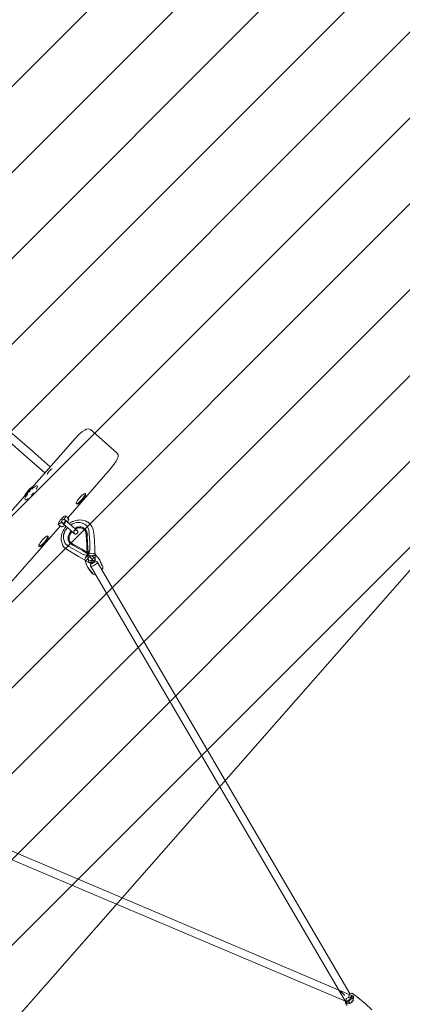
# Model space of a CAD drawing. Units: millimetres. Extents: x 1295731 to 1308772, y 10374 to 19146.
# Drawn here: x 1305085 to 1305905, y 13412 to 15520 of the extents above; entities that cross this region are included whole.
import ezdxf

# ---------------------------------------------------------------- set-up
doc = ezdxf.new("R2010")
doc.units = ezdxf.units.MM
doc.header["$MEASUREMENT"] = 0
for name, color, linetype, lineweight in [('2D - Общий_Ном._пера__2', 8, 'Continuous', 15), ('2D - Общий_Ном._пера__7', 7, 'Continuous', 15), ('Чертеж и Рисунок_Ном._пера__7', 7, 'Continuous', 15)]:
    doc.layers.add(name, color=color, linetype=linetype, lineweight=lineweight)

msp = doc.modelspace()

# ---------------------------------------------------------------- hatches: boundary and pattern name
at = {"layer": '2D - Общий_Ном._пера__2', "linetype": 'Continuous', "lineweight": 15}
h = msp.add_hatch(dxfattribs=at)
h.set_pattern_fill('ЛИНИИ_НАКЛОННЫЕ__ШАГ_1_5_', color=8, style=0, pattern_type=2)
h.set_pattern_definition([(45, (0, 0), (-91.923878, 91.923878), [])])
h.paths.add_polyline_path([(1304349.9, 17552, -0.414214), (1305055.5, 17597.4), (1306783, 16078.9, -0.414214), (1306828.4, 15373.3), (1303988.9, 12143, -0.414214), (1303283.2, 12097.6), (1301555.8, 13616.1, -0.414214), (1301510.4, 14321.7)])

# ---------------------------------------------------------------- linework, layer by layer
at = {"layer": '2D - Общий_Ном._пера__7', "color": 7, "linetype": 'Continuous', "lineweight": 15, "flags": 128}
msp.add_lwpolyline([(1304349.9, 17552, -0.414214), (1305055.5, 17597.4), (1306783, 16078.9, -0.414214), (1306828.4, 15373.3), (1303988.9, 12143, -0.414214), (1303283.2, 12097.6), (1301555.8, 13616.1, -0.414214), (1301510.4, 14321.7)], format="xyb", close=True, dxfattribs=at)
at = {"layer": 'Чертеж и Рисунок_Ном._пера__7', "color": 7, "linetype": 'Continuous', "lineweight": 15}
for points in [[(1305068.8, 14634), (1305111.6, 14596.4)], [(1305203.9, 14623.5), (1305212.6, 14632.5)], [(1305212.6, 14632.5), (1305219.2, 14638.2)], [(1305219.2, 14638.2), (1305224.2, 14641.2)], [(1305227.9, 14643.3), (1305224.2, 14641.2)], [(1305227.9, 14643.3), (1305232.1, 14643.8)], [(1305236.4, 14642.4), (1305232.1, 14643.8)], [(1305293.7, 14592), (1305236.4, 14642.4)], [(1304524.8, 13850.9), (1305203.9, 14623.5)], [(1305057.6, 14621.2), (1305100.3, 14583.5)], [(1305150.1, 14562.3), (1305111.6, 14596.4)], [(1305295.6, 14587.9), (1305293.7, 14592)], [(1305139.1, 14549.7), (1305100.3, 14583.5)], [(1305286.9, 14567.2), (1305291.7, 14574.4)], [(1305291.7, 14574.4), (1305294.1, 14579.9)], [(1305295.7, 14583.7), (1305294.1, 14579.9)], [(1305295.6, 14587.9), (1305295.7, 14583.7)], [(1305144.4, 14548.4), (1305143.6, 14546.7)], [(1305143.6, 14545.8), (1305143.6, 14546.7)], [(1305144.4, 14548.4), (1305145.9, 14550.6)], [(1305147.9, 14553.1), (1305145.9, 14550.6)], [(1305147.9, 14553.1), (1305150.1, 14555.4)], [(1305152.2, 14557.2), (1305150.1, 14555.4)], [(1305152.2, 14557.2), (1305153.7, 14558.2)], [(1305154.6, 14558.3), (1305153.7, 14558.2)], [(1305187.8, 14453.6), (1305279.1, 14557.4)], [(1305279.1, 14557.4), (1305286.9, 14567.2)], [(1305143.7, 14545.8), (1305143.6, 14545.8)], [(1305143.6, 14545.8), (1305143.7, 14545.8)], [(1305100, 14507.4), (1305096.7, 14502.5)], [(1305097, 14503.1), (1305098.4, 14505.4)], [(1305100, 14507.7), (1305098.4, 14505.4)], [(1305100, 14507.7), (1305101.7, 14509.9)], [(1305100, 14501.7), (1305102.1, 14504.5)], [(1305103.6, 14512.2), (1305101.7, 14509.9)], [(1305103.6, 14512.2), (1305106.3, 14515.1)], [(1305106.2, 14509.6), (1305105.1, 14508.3)], [(1305106.2, 14509.6), (1305107.4, 14510.9)], [(1305108.1, 14516.8), (1305106.3, 14515.1)], [(1305108.1, 14516.8), (1305110, 14518.5)], [(1305110.6, 14519), (1305110, 14518.5)], [(1305112.6, 14504), (1305110.1, 14501.3)], [(1305112.6, 14504), (1305110.4, 14501.7)], [(1305110.6, 14519), (1305111.7, 14519.8)], [(1305113.4, 14516.9), (1305110.8, 14514.4)], [(1305113.1, 14520.7), (1305111.7, 14519.8)], [(1305112.6, 14504), (1305114.6, 14506.5)], [(1305113.1, 14520.7), (1305114.2, 14521.5)], [(1305113.4, 14516.9), (1305116.6, 14519.6)], [(1305114.3, 14521.5), (1305114.2, 14521.5)], [(1305114.9, 14506.9), (1305114.9, 14506.9)], [(1305119.4, 14521.4), (1305116.6, 14519.6)], [(1305119.4, 14521.4), (1305120.8, 14522)], [(1305120.5, 14514.6), (1305121.1, 14515.6)], [(1305120.6, 14514.8), (1305121.1, 14515.6)], [(1305121.1, 14515.6), (1305122.6, 14518.6)], [(1305122.6, 14518.6), (1305121.1, 14515.6)], [(1305122.8, 14522.1), (1305121.5, 14522.3)], [(1305122.6, 14518.6), (1305123.2, 14520.8)], [(1305122.6, 14518.6), (1305123.2, 14520.8)], [(1305123.2, 14520.8), (1305123.1, 14521.2)], [(1305222.9, 14504.8), (1305220.9, 14503.5)], [(1305222.9, 14504.8), (1305224.4, 14505.4)], [(1305225.6, 14505.2), (1305224.4, 14505.4)], [(1305224.9, 14505.4), (1305224.4, 14505.4)], [(1305224.9, 14505.4), (1305225.6, 14505.2)], [(1305225.3, 14505.3), (1305225.1, 14505.3)], [(1305225.1, 14502.9), (1305225.5, 14504.4)], [(1305225.3, 14505.3), (1305225.6, 14505.2)], [(1305225.3, 14505.3), (1305225.7, 14503.8)], [(1305225.3, 14505.3), (1305225.3, 14505.3)], [(1305225.9, 14504.5), (1305225.6, 14505.2)], [(1305225.9, 14504.5), (1305226, 14504)], [(1305226.2, 14503.6), (1305226, 14504)], [(1305096.4, 14502.1), (1305095.5, 14500.1)], [(1305096.2, 14495.1), (1305095.9, 14493.6)], [(1305096.2, 14495.1), (1305097.7, 14498.1)], [(1305096.9, 14502.9), (1305096.4, 14502.1)], [(1305097, 14503.1), (1305096.7, 14502.5)], [(1305099.4, 14492.3), (1305097.3, 14491.4)], [(1305099.4, 14492.3), (1305097.6, 14491.6)], [(1305100, 14501.7), (1305097.7, 14498.1)], [(1305099.4, 14492.3), (1305102.2, 14494.1)], [(1305103.1, 14494.9), (1305102.2, 14494.1)], [(1305102.8, 14494.6), (1305102.2, 14494.1)], [(1305206.4, 14486.1), (1305206, 14484.5)], [(1305206.2, 14483.6), (1305206, 14484.5)], [(1305206.2, 14483.6), (1305206.4, 14483.3)], [(1305206.2, 14483.6), (1305207.1, 14483.5)], [(1305206.4, 14486.1), (1305207.4, 14488.2)], [(1305206.9, 14483), (1305206.4, 14483.3)], [(1305206.9, 14483), (1305208.7, 14482.9)], [(1305208.6, 14484.1), (1305207.1, 14483.5)], [(1305209, 14490.8), (1305207.4, 14488.2)], [(1305208.6, 14484.1), (1305210.6, 14485.4)], [(1305208.7, 14482.9), (1305209.9, 14483.1)], [(1305209, 14490.8), (1305211.1, 14493.6)], [(1305209.9, 14483.1), (1305212.2, 14484.1)], [(1305211, 14483.5), (1305209.9, 14483.1)], [(1305211.1, 14483.5), (1305209.9, 14483.1)], [(1305212.9, 14487.3), (1305210.6, 14485.4)], [(1305211, 14483.5), (1305212.2, 14484.1)], [(1305213.5, 14496.5), (1305211.1, 14493.6)], [(1305211.1, 14483.5), (1305212.2, 14484.1)], [(1305213.5, 14484.9), (1305212.2, 14484.1)], [(1305212.9, 14487.3), (1305215.5, 14489.7)], [(1305213.5, 14496.5), (1305216, 14499.2)], [(1305216.5, 14487.5), (1305213.5, 14484.9)], [(1305216.5, 14487.5), (1305213.7, 14485.1)], [(1305214.2, 14485.5), (1305215.6, 14486.6)], [(1305218, 14492.5), (1305215.5, 14489.7)], [(1305217.1, 14488), (1305215.6, 14486.6)], [(1305218.6, 14501.6), (1305216, 14499.2)], [(1305220, 14491), (1305217.1, 14488)], [(1305218, 14492.5), (1305220.4, 14495.3)], [(1305218.6, 14501.6), (1305220.9, 14503.5)], [(1305220, 14491), (1305221.8, 14493.1)], [(1305222.5, 14498.2), (1305220.4, 14495.3)], [(1305222.8, 14494.5), (1305221.8, 14493.1)], [(1305222.5, 14498.2), (1305224.1, 14500.7)], [(1305222.8, 14494.5), (1305223.8, 14496.1)], [(1305224.1, 14496.5), (1305223.8, 14496.1)], [(1305225.1, 14502.9), (1305224.1, 14500.7)], [(1305224.1, 14496.5), (1305224.6, 14497.3)], [(1305225.1, 14498.4), (1305224.6, 14497.3)], [(1305225.1, 14498.4), (1305225.5, 14499.2)], [(1305225.9, 14500.3), (1305225.5, 14499.2)], [(1305225.9, 14500.3), (1305226.2, 14501.7)], [(1305226.2, 14503.6), (1305226.2, 14502.8)], [(1305226.2, 14502), (1305226.2, 14502.8)], [(1305226.2, 14502), (1305226.2, 14501.7)], [(1305167.8, 14441.8), (1305167.5, 14440.6)], [(1305167.8, 14441.8), (1305168.7, 14443.6)], [(1305170, 14445.7), (1305168.7, 14443.6)], [(1305169.7, 14440.2), (1305171.3, 14441.3)], [(1305170, 14445.7), (1305171.7, 14448)], [(1305173.2, 14442.8), (1305171.3, 14441.3)], [(1305173.6, 14450.3), (1305171.7, 14448)], [(1305173.2, 14442.8), (1305174.8, 14444.4)], [(1305173.6, 14450.3), (1305175.7, 14452.6)], [(1305174.8, 14445.5), (1305174.9, 14446.3)], [(1305174.8, 14445.5), (1305174.9, 14444)], [(1305175.1, 14447.1), (1305174.9, 14446.3)], [(1305175.7, 14442.7), (1305174.9, 14444)], [(1305175, 14443.8), (1305176.6, 14442)], [(1305175, 14443.8), (1305176.4, 14442.3)], [(1305175.1, 14447.1), (1305175.8, 14448.5)], [(1305175.2, 14443.7), (1305175.5, 14443.4)], [(1305177.8, 14454.5), (1305175.7, 14452.6)], [(1305175.7, 14442.7), (1305176.4, 14442.1)], [(1305176.5, 14442.2), (1305175.7, 14442.7)], [(1305177, 14449.3), (1305175.8, 14448.5)], [(1305175.8, 14443), (1305176.5, 14442.2)], [(1305177.1, 14441.5), (1305175.9, 14443.1)], [(1305176.9, 14441.6), (1305175.9, 14443.1)], [(1305176.9, 14441.6), (1305176.4, 14442.1)], [(1305176.9, 14441.6), (1305176.4, 14442.1)], [(1305176.5, 14442), (1305176.8, 14441.8)], [(1305176.5, 14442), (1305176.5, 14442)], [(1305178.4, 14440.9), (1305176.7, 14442.1)], [(1305176.7, 14442), (1305177.2, 14441.4)], [(1305176.9, 14441.6), (1305178.3, 14440.5)], [(1305180, 14439.5), (1305176.9, 14441.6)], [(1305177, 14449.3), (1305177.8, 14449.5)], [(1305177, 14441.6), (1305177, 14441.6)], [(1305177.5, 14441.2), (1305177.2, 14441.4)], [(1305177.5, 14441.2), (1305177.4, 14441.3)], [(1305177.8, 14454.5), (1305179.7, 14456.1)], [(1305178.6, 14449.8), (1305177.8, 14449.5)], [(1305178.4, 14440.4), (1305177.8, 14440.9)], [(1305180.3, 14441.3), (1305178.3, 14440.9)], [(1305178.4, 14440.9), (1305180.7, 14441.2)], [(1305178.6, 14449.8), (1305180.1, 14449.9)], [(1305179.5, 14441.1), (1305179.6, 14441.5)], [(1305181, 14451.7), (1305179.6, 14449.9)], [(1305181.3, 14457.2), (1305179.7, 14456.1)], [(1305179.9, 14442.8), (1305179.7, 14442.3)], [(1305180.5, 14444), (1305179.9, 14442.8)], [(1305182.7, 14442.3), (1305179.9, 14441.1)], [(1305181.4, 14449.2), (1305180.1, 14449.9)], [(1305180.2, 14441.3), (1305180.3, 14441.3)], [(1305180.3, 14449.7), (1305181.5, 14448.9)], [(1305180.3, 14449.7), (1305182, 14448.7)], [(1305180.3, 14449.7), (1305181.7, 14448.8)], [(1305180.5, 14444), (1305180.6, 14444.2)], [(1305180.9, 14444.3), (1305180.6, 14444.2)], [(1305181, 14444.4), (1305180.9, 14444.3)], [(1305181, 14451.7), (1305182.3, 14453.8)], [(1305181.5, 14444.8), (1305181, 14444.4)], [(1305181.2, 14449), (1305182.2, 14448.6)], [(1305182.1, 14448.6), (1305181.2, 14449)], [(1305181.3, 14457.2), (1305182.5, 14457.7)], [(1305181.4, 14449.2), (1305182.2, 14448.5)], [(1305181.4, 14449.2), (1305182, 14448.7)], [(1305181.8, 14448.8), (1305181.4, 14449.2)], [(1305181.5, 14448.8), (1305182.2, 14448.3)], [(1305181.8, 14448.7), (1305182.3, 14448.4)], [(1305182.7, 14448.1), (1305182, 14448.7)], [(1305183.5, 14446.9), (1305182, 14448.6)], [(1305182.1, 14448.6), (1305182.2, 14448.5)], [(1305182.1, 14448.6), (1305183.1, 14447.8)], [(1305183.6, 14446.7), (1305182.1, 14448.6)], [(1305182.1, 14442.1), (1305182.6, 14442.4)], [(1305183.3, 14447.6), (1305182.2, 14448.5)], [(1305182.7, 14448.1), (1305182.2, 14448.5)], [(1305183.2, 14455.6), (1305182.3, 14453.8)], [(1305183.3, 14457.6), (1305182.5, 14457.7)], [(1305182.6, 14445.5), (1305182.5, 14445.4)], [(1305182.5, 14445.4), (1305182.5, 14445.4)], [(1305182.6, 14445.5), (1305183.1, 14445.5)], [(1305183.3, 14444.3), (1305182.6, 14442.4)], [(1305182.8, 14448), (1305184.2, 14446.8)], [(1305182.8, 14448), (1305183, 14447.8)], [(1305183.3, 14447.6), (1305183, 14447.8)], [(1305183.9, 14447.1), (1305183.1, 14447.8)], [(1305183.1, 14445.5), (1305183.5, 14445.6)], [(1305183.2, 14455.6), (1305183.5, 14456.8)], [(1305183.3, 14457.6), (1305187, 14454.4)], [(1305183.3, 14457.6), (1305183.5, 14456.8)], [(1305183.6, 14446.7), (1305183.3, 14443.8)], [(1305183.3, 14444.1), (1305183.4, 14444.4)], [(1305183.5, 14446.9), (1305183.6, 14446)], [(1305183.9, 14447.1), (1305184.1, 14446.9)], [(1305184.7, 14446.3), (1305184.1, 14446.9)], [(1305185.7, 14445.5), (1305184.2, 14446.8)], [(1305184.7, 14446.3), (1305185.8, 14445.4)], [(1305185.7, 14445.5), (1305185.8, 14445.4)], [(1305186, 14445.2), (1305185.8, 14445.4)], [(1305186.8, 14444.5), (1305185.8, 14445.4)], [(1305186.8, 14444.5), (1305187.6, 14443.8)], [(1305188.4, 14452.9), (1305187, 14454.4)], [(1305187.4, 14444), (1305187.5, 14444.2)], [(1305187.4, 14444), (1305187.8, 14443.7)], [(1305188.6, 14445.8), (1305187.5, 14444.2)], [(1305188.9, 14442.7), (1305187.6, 14443.8)], [(1305189.5, 14442.2), (1305187.8, 14443.7)], [(1305189.6, 14449.4), (1305188.2, 14445.6)], [(1305188.2, 14445.6), (1305189.1, 14447)], [(1305189.7, 14451.3), (1305188.4, 14452.9)], [(1305189, 14448.7), (1305188.6, 14447.2)], [(1305188.6, 14447.2), (1305189, 14448.4)], [(1305188.8, 14446.5), (1305188.6, 14445.8)], [(1305188.9, 14442.7), (1305190, 14441.7)], [(1305189, 14451.3), (1305189, 14448.4)], [(1305189.1, 14449.3), (1305189, 14451.3)], [(1305189.7, 14451.3), (1305189, 14448.4)], [(1305189.1, 14449.3), (1305189, 14448.4)], [(1305189.7, 14451.3), (1305189.1, 14448.8)], [(1305189.7, 14448.5), (1305189.1, 14447)], [(1305189.5, 14442.2), (1305189.9, 14441.8)], [(1305189.7, 14451.3), (1305189.9, 14450.5)], [(1305189.7, 14448.5), (1305189.9, 14450.5)], [(1305190.6, 14441.2), (1305189.9, 14441.8)], [(1305191, 14440.8), (1305190, 14441.7)], [(1305190.6, 14441.2), (1305190.9, 14440.9)], [(1305190.9, 14440.9), (1305191.9, 14441.8)], [(1305191, 14440.8), (1305192.4, 14439.6)], [(1305195.8, 14444), (1305191.9, 14441.8)], [(1305195.8, 14444), (1305198.1, 14445.1)], [(1305200.6, 14446.1), (1305198.1, 14445.1)], [(1305200.2, 14441.4), (1305198.3, 14440.6)], [(1305203.9, 14442.6), (1305198.6, 14440.7)], [(1305200.2, 14441.4), (1305203.6, 14442.6)], [(1305200.6, 14446.1), (1305204.7, 14447.6)], [(1305207, 14443.2), (1305203.6, 14442.6)], [(1305203.9, 14442.6), (1305208.9, 14443.3)], [(1305208.7, 14448.2), (1305204.7, 14447.6)], [(1305207, 14443.2), (1305208.9, 14443.3)], [(1305208.5, 14443.3), (1305209.3, 14443.4)], [(1305208.7, 14448.2), (1305211.2, 14448.4)], [(1305210.8, 14443.5), (1305209.3, 14443.4)], [(1305214.5, 14443.2), (1305209.3, 14443.4)], [(1305210.8, 14443.5), (1305214.2, 14443.3)], [(1305213.8, 14448.7), (1305211.2, 14448.4)], [(1305213.8, 14448.7), (1305217.8, 14448.4)], [(1305214.5, 14443.2), (1305214.2, 14443.3)], [(1305214.5, 14443.2), (1305219.5, 14442)], [(1305214.5, 14443.2), (1305219, 14442)], [(1305214.5, 14443.2), (1305217.3, 14442.5)], [(1305217.3, 14442.5), (1305219, 14442)], [(1305219, 14448.3), (1305217.8, 14448.4)], [(1305219, 14448.3), (1305225.2, 14446.6)], [(1305220.7, 14441.4), (1305219.5, 14442)], [(1305223.9, 14439.8), (1305219.5, 14442)], [(1305223.9, 14439.8), (1305220.7, 14441.4)], [(1305225.2, 14446.6), (1305229.6, 14444.2)], [(1305226.4, 14446.1), (1305225.2, 14446.6)], [(1305226.4, 14446.1), (1305229.6, 14444.2)], [(1305231.5, 14443.7), (1305226.6, 14446)], [(1305231.5, 14443.7), (1305236.6, 14438.8)], [(1304706.8, 13906.3), (1305172.2, 14435.9)], [(1305167.7, 14439.8), (1305167.5, 14440.6)], [(1305167.7, 14439.8), (1305168.4, 14439.7)], [(1305167.7, 14439.8), (1305171.3, 14436.5)], [(1305169.7, 14440.2), (1305168.4, 14439.7)], [(1305174.8, 14434.2), (1305171.3, 14436.5)], [(1305174.8, 14434.2), (1305175.6, 14434.1)], [(1305177.1, 14423.9), (1305175.3, 14419.6)], [(1305177.2, 14434.5), (1305175.6, 14434.1)], [(1305176.7, 14434.6), (1305179.3, 14436)], [(1305177.1, 14423.9), (1305178.1, 14425.8)], [(1305177.2, 14434.5), (1305178.4, 14435.3)], [(1305179.2, 14427.8), (1305178.1, 14425.8)], [(1305179.7, 14439.2), (1305178.3, 14440.5)], [(1305178.4, 14440.4), (1305178.6, 14440.2)], [(1305179.3, 14436), (1305178.4, 14435.3)], [(1305178.4, 14435.3), (1305179.2, 14435.6)], [(1305179.9, 14419.8), (1305178.9, 14414.6)], [(1305179.3, 14439.6), (1305179, 14439.9)], [(1305179.1, 14416.4), (1305179.8, 14420)], [(1305179.4, 14435.6), (1305179.2, 14435.6)], [(1305179.2, 14427.8), (1305181.6, 14431.9)], [(1305179.3, 14439.6), (1305179.5, 14439.4)], [(1305179.4, 14435.6), (1305180.6, 14436.6)], [(1305179.7, 14439.2), (1305179.9, 14439.1)], [(1305179.7, 14439.2), (1305179.8, 14439.2)], [(1305180, 14439), (1305179.8, 14439.2)], [(1305181.2, 14423.4), (1305179.8, 14420)], [(1305179.9, 14419.8), (1305182, 14424.9)], [(1305180, 14439), (1305181.7, 14437.5)], [(1305181.4, 14437.3), (1305180.6, 14436.6)], [(1305181.1, 14438), (1305180.9, 14438.2)], [(1305181.2, 14423.4), (1305182, 14425)], [(1305181.4, 14437.3), (1305181.6, 14437.5)], [(1305181.6, 14437.5), (1305182.1, 14437.1)], [(1305184.4, 14435.1), (1305181.6, 14431.9)], [(1305183.4, 14435.9), (1305181.7, 14437.5)], [(1305185.1, 14429.8), (1305182, 14424.9)], [(1305182.9, 14426.7), (1305182, 14425)], [(1305182.9, 14426.7), (1305184.9, 14429.9)], [(1305183.5, 14435.9), (1305183.4, 14435.9)], [(1305183.4, 14435.9), (1305183.9, 14435.6)], [(1305183.5, 14435.9), (1305184.1, 14435.3)], [(1305184.5, 14435), (1305183.9, 14435.6)], [(1305184.5, 14435), (1305186.4, 14433.3)], [(1305187.2, 14432.6), (1305184.9, 14429.9)], [(1305185.1, 14429.8), (1305187.4, 14432.4)], [(1305188.1, 14431.8), (1305186.4, 14433.3)], [(1305188.1, 14431.8), (1305188.8, 14431.2)], [(1305189.8, 14430.3), (1305188.8, 14431.2)], [(1305189.8, 14430.3), (1305191.5, 14428.8)], [(1305192.6, 14421.6), (1305191.4, 14419.5)], [(1305192.9, 14427.6), (1305191.5, 14428.8)], [(1305193.5, 14423.3), (1305192.1, 14420.9)], [(1305192.1, 14420.9), (1305193.6, 14423.2)], [(1305194, 14438.1), (1305192.4, 14439.6)], [(1305194.4, 14420.8), (1305192.6, 14417.2)], [(1305192.9, 14427.6), (1305193.8, 14426.8)], [(1305195.6, 14425.3), (1305193.6, 14423.2)], [(1305194.9, 14425.8), (1305193.8, 14426.8)], [(1305195.1, 14422.1), (1305193.8, 14419.9)], [(1305193.8, 14419.9), (1305195.3, 14422)], [(1305196.5, 14439.8), (1305193.9, 14438.3)], [(1305194, 14438.1), (1305198.6, 14440.7)], [(1305194, 14438.1), (1305195.1, 14437.3)], [(1305194.9, 14425.8), (1305196.2, 14424.7)], [(1305195.8, 14436.6), (1305195.1, 14437.3)], [(1305197.1, 14423.9), (1305195.3, 14422)], [(1305195.8, 14436.6), (1305197.5, 14435.1)], [(1305197, 14424), (1305196.2, 14424.7)], [(1305196.5, 14439.8), (1305198.3, 14440.6)], [(1305197, 14424), (1305198, 14423.1)], [(1305199.3, 14433.5), (1305197.5, 14435.1)], [(1305198.4, 14422.7), (1305197.6, 14423.5)], [(1305199.1, 14422.1), (1305198, 14423.1)], [(1305198.4, 14422.7), (1305198.6, 14422.6)], [(1305198.7, 14422.5), (1305198.9, 14422.3)], [(1305198.7, 14422.5), (1305198.7, 14422.5)], [(1305199.1, 14422.1), (1305199.8, 14421.6)], [(1305199.3, 14433.5), (1305200, 14432.9)], [(1305199.5, 14421.8), (1305199.9, 14421.5)], [(1305200.1, 14421.3), (1305199.8, 14421.6)], [(1305200.4, 14432.5), (1305200, 14432.9)], [(1305200.1, 14421.3), (1305200.9, 14420.6)], [(1305200.4, 14432.5), (1305202.1, 14431.1)], [(1305200.4, 14421.5), (1305200.9, 14424.4)], [(1305200.4, 14421.5), (1305201.9, 14419.7)], [(1305200.5, 14423.8), (1305201.5, 14425.8)], [(1305200.6, 14421.3), (1305200.7, 14423.2)], [(1305201.3, 14420.5), (1305200.6, 14421.3)], [(1305200.6, 14421.3), (1305202.1, 14419.7)], [(1305201, 14420.5), (1305200.6, 14420.8)], [(1305201.2, 14425.2), (1305200.7, 14423.4)], [(1305201.9, 14419.7), (1305200.9, 14420.6)], [(1305201, 14420.5), (1305201.4, 14420.1)], [(1305201.5, 14420.1), (1305201.2, 14420.3)], [(1305201.4, 14425.9), (1305204.2, 14427.1)], [(1305201.5, 14420.1), (1305201.4, 14420.1)], [(1305203.1, 14426.6), (1305201.5, 14425.8)], [(1305201.5, 14420.1), (1305201.6, 14419.9)], [(1305201.5, 14420.1), (1305201.6, 14420)], [(1305201.5, 14420.1), (1305201.5, 14420.1)], [(1305203.8, 14418.6), (1305201.7, 14419.9)], [(1305201.9, 14419.7), (1305202.1, 14419.5)], [(1305203.8, 14418.6), (1305201.9, 14419.7)], [(1305203.1, 14419.2), (1305202, 14419.8)], [(1305203.4, 14418.8), (1305202, 14419.8)], [(1305203.8, 14429.5), (1305202.1, 14431.1)], [(1305203.2, 14431.1), (1305202.5, 14430.7)], [(1305203.2, 14431.1), (1305204.4, 14431.7)], [(1305203.4, 14427), (1305205.8, 14427.3)], [(1305205, 14427.2), (1305203.4, 14426.8)], [(1305203.8, 14429.5), (1305204.1, 14429.3)], [(1305204, 14428.9), (1305207, 14426.7)], [(1305204.2, 14429.3), (1305204.1, 14429.3)], [(1305205.2, 14428.4), (1305204.1, 14429.3)], [(1305204.2, 14429.3), (1305204.1, 14429.3)], [(1305206.4, 14430.4), (1305204.2, 14429.3)], [(1305204.2, 14429.3), (1305205.7, 14427.9)], [(1305205.7, 14432.3), (1305204.4, 14431.7)], [(1305205, 14428.1), (1305206.5, 14427.1)], [(1305205.2, 14428.4), (1305205.8, 14427.8)], [(1305208.1, 14433.4), (1305205.5, 14432.2)], [(1305205.5, 14432.2), (1305208.5, 14433.2)], [(1305207, 14426.7), (1305205.7, 14427.9)], [(1305205.7, 14427.4), (1305207.5, 14426.2)], [(1305206, 14427.7), (1305205.8, 14427.8)], [(1305206, 14427.7), (1305206.8, 14426.9)], [(1305208.7, 14431.5), (1305206.2, 14430.3)], [(1305206.2, 14430.3), (1305209.1, 14431.3)], [(1305206.6, 14427.1), (1305207.6, 14426.2)], [(1305206.6, 14427.1), (1305206.9, 14426.9)], [(1305207.8, 14426.1), (1305206.8, 14426.9)], [(1305209, 14424.4), (1305206.8, 14426.9)], [(1305207, 14426.7), (1305206.9, 14426.9)], [(1305209, 14424.4), (1305207, 14426.7)], [(1305207.1, 14418.9), (1305208.4, 14419.8)], [(1305207.2, 14426.6), (1305207.7, 14426.2)], [(1305207.2, 14426.6), (1305207.8, 14426)], [(1305207.6, 14433.3), (1305213.7, 14433.8)], [(1305207.6, 14433.3), (1305211.6, 14433.8)], [(1305208.4, 14425.5), (1305207.6, 14426.2)], [(1305207.6, 14426), (1305208.4, 14425.5)], [(1305207.8, 14426.1), (1305207.7, 14426.2)], [(1305209.1, 14424.4), (1305207.7, 14426)], [(1305208.4, 14425.5), (1305207.8, 14426)], [(1305207.9, 14431.4), (1305212.9, 14431.8)], [(1305207.9, 14431.4), (1305212.1, 14431.8)], [(1305207.9, 14425.8), (1305207.9, 14425.7)], [(1305208, 14425.5), (1305208.2, 14425.2)], [(1305209.2, 14433.9), (1305208.1, 14433.4)], [(1305208.4, 14425.5), (1305209.3, 14424.2)], [(1305209, 14421.1), (1305208.4, 14419.8)], [(1305209.9, 14433.5), (1305208.5, 14433.2)], [(1305210, 14432.1), (1305208.7, 14431.5)], [(1305209, 14421.1), (1305209.2, 14421.9)], [(1305210.9, 14431.6), (1305209.1, 14431.3)], [(1305209.4, 14422.7), (1305209.2, 14421.9)], [(1305209.4, 14422.7), (1305209.3, 14424.2)], [(1305213, 14431.8), (1305211.5, 14431.9)], [(1305213.7, 14431.7), (1305211.5, 14431.9)], [(1305213.7, 14433.8), (1305216, 14433.7)], [(1305213.7, 14431.7), (1305215.8, 14431.7)], [(1305214.4, 14432.1), (1305217.7, 14431.2)], [(1305214.4, 14432.1), (1305216.3, 14431.7)], [(1305214.9, 14434), (1305216.5, 14433.7)], [(1305214.9, 14434), (1305218.5, 14433.1)], [(1305221.1, 14429.7), (1305217.7, 14431.2)], [(1305222.2, 14431.5), (1305218.5, 14433.1)], [(1305221.1, 14429.7), (1305223.6, 14427.5)], [(1305222.2, 14431.5), (1305225.1, 14428.9)], [(1305225.7, 14424.8), (1305223.6, 14427.5)], [(1305223.9, 14439.8), (1305227.8, 14436.6)], [(1305227.4, 14425.9), (1305225.1, 14428.9)], [(1305225.7, 14424.8), (1305226.9, 14421.4)], [(1305226.9, 14421.4), (1305227.6, 14416.4)], [(1305227.4, 14425.9), (1305228.6, 14422.5)], [(1305230.8, 14432.5), (1305227.8, 14436.6)], [(1305228.1, 14425.3), (1305228.5, 14423.6)], [(1305229.9, 14415.9), (1305228.1, 14425.3)], [(1305228.8, 14422), (1305228.5, 14423.6)], [(1305229.9, 14415.9), (1305228.5, 14423.6)], [(1305228.5, 14423.1), (1305229.6, 14415.3)], [(1305230.8, 14432.5), (1305232.8, 14427.9)], [(1305234.1, 14418.7), (1305232.8, 14427.9)], [(1305239.8, 14434.4), (1305236.6, 14438.8)], [(1305239.8, 14434.4), (1305240.3, 14433.5)], [(1305242, 14429.8), (1305240.3, 14433.5)], [(1305242, 14429.8), (1305242.6, 14427.3)], [(1305243.2, 14424.9), (1305242.6, 14427.3)], [(1305244.1, 14418.4), (1305243.2, 14424.9)], [(1305128.9, 14399.6), (1305127.3, 14397)], [(1305128.9, 14399.6), (1305131, 14402.4)], [(1305133.3, 14405.3), (1305131, 14402.4)], [(1305133.3, 14405.3), (1305135.9, 14408)], [(1305137.9, 14401.3), (1305135.3, 14398.6)], [(1305138.4, 14410.4), (1305135.9, 14408)], [(1305139.8, 14399.8), (1305137, 14396.8)], [(1305137.9, 14401.3), (1305140.2, 14404.2)], [(1305138.4, 14410.4), (1305140.7, 14412.4)], [(1305139.8, 14399.8), (1305141.6, 14401.9)], [(1305142.3, 14407), (1305140.2, 14404.2)], [(1305142.7, 14413.7), (1305140.7, 14412.4)], [(1305142.7, 14403.3), (1305141.6, 14401.9)], [(1305142.3, 14407), (1305143.9, 14409.5)], [(1305142.7, 14413.7), (1305144.2, 14414.3)], [(1305142.7, 14403.3), (1305143.7, 14404.9)], [(1305143.9, 14405.3), (1305143.7, 14404.9)], [(1305145, 14411.7), (1305143.9, 14409.5)], [(1305143.9, 14405.3), (1305144.4, 14406.2)], [(1305145.5, 14414), (1305144.2, 14414.3)], [(1305144.8, 14414.2), (1305144.2, 14414.3)], [(1305145, 14407.2), (1305144.4, 14406.2)], [(1305144.8, 14414.2), (1305145.5, 14414)], [(1305145.1, 14414.1), (1305145, 14414.2)], [(1305145, 14411.7), (1305145.4, 14413.2)], [(1305145, 14407.2), (1305145.4, 14408)], [(1305145.1, 14414.1), (1305145.5, 14414)], [(1305145.1, 14414.1), (1305145.5, 14412.7)], [(1305145.1, 14414.1), (1305145.1, 14414.1)], [(1305145.8, 14409.2), (1305145.4, 14408)], [(1305145.8, 14413.4), (1305145.5, 14414)], [(1305145.8, 14413.4), (1305145.9, 14412.8)], [(1305145.8, 14409.2), (1305146.1, 14410.5)], [(1305146, 14412.4), (1305145.9, 14412.8)], [(1305146, 14412.4), (1305146.1, 14411.6)], [(1305146.1, 14410.9), (1305146.1, 14411.6)], [(1305146.1, 14410.9), (1305146.1, 14410.5)], [(1305174, 14410.9), (1305173.9, 14406.3)], [(1305174.8, 14401.6), (1305173.9, 14406.3)], [(1305174, 14410.9), (1305174.2, 14412.8)], [(1305174.4, 14414.9), (1305174.2, 14412.8)], [(1305174.4, 14414.9), (1305175.3, 14419.6)], [(1305174.8, 14401.6), (1305175.8, 14398.8)], [(1305177.7, 14393.8), (1305175.8, 14398.8)], [(1305178.7, 14413.1), (1305178.6, 14409.5)], [(1305179.4, 14406), (1305178.6, 14409.5)], [(1305178.7, 14413.1), (1305178.9, 14414.7)], [(1305179.1, 14416.4), (1305178.8, 14414.5)], [(1305178.8, 14409.2), (1305178.9, 14414.7)], [(1305178.8, 14414.5), (1305178.8, 14414.5)], [(1305178.8, 14414.5), (1305178.8, 14414.5)], [(1305178.8, 14409.2), (1305179.9, 14404.1)], [(1305179.4, 14406), (1305179.9, 14404.1)], [(1305180.5, 14403), (1305179.9, 14404.5)], [(1305181.7, 14399.8), (1305179.9, 14404.5)], [(1305181.7, 14399.8), (1305179.9, 14404.1)], [(1305181.7, 14399.8), (1305180.5, 14403)], [(1305181.7, 14399.8), (1305183.9, 14396.8)], [(1305188.4, 14408.7), (1305188.7, 14407.5)], [(1305188.4, 14408.7), (1305189.4, 14404.8)], [(1305188.7, 14409.9), (1305188.9, 14411.6)], [(1305188.7, 14409.9), (1305188.7, 14407.6)], [(1305189.4, 14404.8), (1305188.7, 14407.5)], [(1305189.1, 14413.1), (1305188.9, 14411.6)], [(1305189.1, 14413.1), (1305189.6, 14415.5)], [(1305189.3, 14405.4), (1305189.1, 14406.1)], [(1305190.8, 14401.4), (1305189.3, 14405.4)], [(1305190.7, 14418), (1305189.6, 14415.5)], [(1305190.3, 14409.1), (1305190.7, 14407.7)], [(1305190.3, 14409.1), (1305191.2, 14405.9)], [(1305190.7, 14418), (1305191.4, 14419.5)], [(1305190.7, 14409.7), (1305190.9, 14411.4)], [(1305190.7, 14409.7), (1305190.7, 14407.8)], [(1305190.8, 14401.4), (1305192.5, 14399.4)], [(1305191.1, 14412.9), (1305190.9, 14411.4)], [(1305191.1, 14412.9), (1305191.6, 14414.9)], [(1305191.2, 14405.9), (1305191.3, 14405.5)], [(1305191.5, 14404.4), (1305191.2, 14405.6)], [(1305192.5, 14402.5), (1305191.2, 14405.6)], [(1305192.6, 14417.2), (1305191.6, 14414.9)], [(1305192.5, 14402.5), (1305194, 14400.8)], [(1305200.4, 14394.2), (1305192.5, 14399.4)], [(1305200.5, 14396.5), (1305194, 14400.8)], [(1305202.7, 14419), (1305202, 14419.6)], [(1305202.7, 14419), (1305202.1, 14419.5)], [(1305202.3, 14419.5), (1305202.7, 14419)], [(1305202.7, 14419), (1305204.1, 14418.3)], [(1305203.9, 14418.5), (1305203.6, 14418.7)], [(1305205.5, 14418.4), (1305204.1, 14418.3)], [(1305205.5, 14418.4), (1305206.3, 14418.7)], [(1305207.1, 14418.9), (1305206.3, 14418.7)], [(1305227.6, 14416.4), (1305228.5, 14396.8)], [(1305230.3, 14399.4), (1305229.6, 14415.3)], [(1305230.3, 14399.4), (1305230.8, 14389.7)], [(1305234.1, 14418.7), (1305235.2, 14401.1)], [(1305235.3, 14384.3), (1305235.2, 14401.1)], [(1305244.1, 14418.4), (1305244.3, 14417)], [(1305245.2, 14400.4), (1305244.3, 14417)], [(1305245.2, 14400.4), (1305245.6, 14390.5)], [(1305126.2, 14394.9), (1305125.8, 14393.3)], [(1305126.1, 14392.4), (1305125.8, 14393.3)], [(1305126.1, 14392.4), (1305126.2, 14392.1)], [(1305126.1, 14392.4), (1305127, 14392.3)], [(1305126.2, 14394.9), (1305127.3, 14397)], [(1305126.8, 14391.8), (1305126.2, 14392.1)], [(1305126.8, 14391.8), (1305128.6, 14391.8)], [(1305128.5, 14392.9), (1305127, 14392.3)], [(1305128.5, 14392.9), (1305130.5, 14394.2)], [(1305128.6, 14391.8), (1305129.7, 14391.9)], [(1305129.7, 14391.9), (1305132, 14392.9)], [(1305130.8, 14392.4), (1305129.7, 14391.9)], [(1305131, 14392.4), (1305129.7, 14391.9)], [(1305132.8, 14396.1), (1305130.5, 14394.2)], [(1305130.8, 14392.4), (1305132, 14392.9)], [(1305131, 14392.4), (1305132, 14392.9)], [(1305133.4, 14393.7), (1305132, 14392.9)], [(1305132.8, 14396.1), (1305135.3, 14398.6)], [(1305136.4, 14396.3), (1305133.4, 14393.7)], [(1305136.4, 14396.3), (1305133.6, 14394)], [(1305134, 14394.3), (1305135.5, 14395.5)], [(1305137, 14396.8), (1305135.5, 14395.5)], [(1305177.7, 14393.8), (1305180.6, 14389.8)], [(1305177.8, 14394.1), (1305180.6, 14389.8)], [(1305179.7, 14391.1), (1305177.8, 14394.1)], [(1305179.7, 14391.1), (1305180.6, 14389.8)], [(1305187.2, 14384.7), (1305180.6, 14389.8)], [(1305190.5, 14392.2), (1305183.9, 14396.8)], [(1305187.2, 14384.7), (1305210.9, 14370.5)], [(1305190.5, 14392.2), (1305205.6, 14383.1)], [(1305200.4, 14394.2), (1305219.9, 14382.8)], [(1305200.5, 14396.5), (1305218.7, 14385.9)], [(1305220.8, 14375), (1305205.6, 14383.1)], [(1305229.4, 14379.3), (1305218.7, 14385.9)], [(1305229.6, 14377), (1305219.9, 14382.8)], [(1305228.8, 14388.5), (1305228.5, 14396.8)], [(1305228.8, 14388.5), (1305229.5, 14377.4)], [(1305230.3, 14378.5), (1305229.9, 14378.9)], [(1305231.4, 14378), (1305229.9, 14378.9)], [(1305231.2, 14377.3), (1305230.3, 14378.5)], [(1305231.3, 14379.9), (1305230.8, 14389.7)], [(1305231.3, 14379.9), (1305231.4, 14376.5)], [(1305231.9, 14377.6), (1305231.8, 14377.8)], [(1305232.8, 14377.1), (1305231.8, 14377.8)], [(1305231.9, 14377.6), (1305232.1, 14377.4)], [(1305235.3, 14384.3), (1305232.9, 14377.4)], [(1305233.5, 14378.2), (1305232.9, 14377.4)], [(1305235.3, 14384.3), (1305233.5, 14378.2)], [(1305235.3, 14384.3), (1305233.8, 14377.3)], [(1305246.1, 14380.5), (1305245.6, 14390.5)], [(1305246.1, 14380.5), (1305246.3, 14375.5)], [(1305224.9, 14362.3), (1305210.9, 14370.5)], [(1305220.8, 14375), (1305227.8, 14373.2)], [(1305220.8, 14375), (1305222, 14374.5)], [(1305226.8, 14373.1), (1305222, 14374.5)], [(1305225.8, 14367.8), (1305224.6, 14364.9)], [(1305225, 14361.9), (1305224.6, 14364.9)], [(1305225, 14361.9), (1305227.1, 14354.7)], [(1305226, 14361.9), (1305225.5, 14362)], [(1305237.8, 14354.9), (1305225.5, 14362)], [(1305225.8, 14367.8), (1305231, 14376.5)], [(1305225.8, 14367.8), (1305233.9, 14374.7)], [(1305226.4, 14361.8), (1305226, 14361.9)], [(1305226.9, 14362), (1305226.4, 14361.8)], [(1305226.8, 14373.1), (1305227.8, 14373.2)], [(1305227.7, 14362.2), (1305226.9, 14362)], [(1305227.1, 14360.8), (1305227.2, 14361)], [(1305229.4, 14373.8), (1305227.8, 14373.2)], [(1305228.3, 14362.3), (1305231.8, 14366.7)], [(1305229.9, 14375.3), (1305229.5, 14377.4)], [(1305229.9, 14376.8), (1305230.4, 14376.2)], [(1305230.8, 14376.2), (1305229.9, 14376.8)], [(1305229.9, 14375.3), (1305230, 14374.9)], [(1305229.9, 14375.3), (1305230, 14374.8)], [(1305230.8, 14365.4), (1305230.1, 14364.3)], [(1305230.4, 14376.2), (1305230.6, 14375.9)], [(1305230.9, 14365.4), (1305230.8, 14365.4)], [(1305231, 14376.5), (1305232.6, 14376.4)], [(1305231.2, 14377.3), (1305231.3, 14377.1)], [(1305231.6, 14371.7), (1305231.8, 14371.6)], [(1305231.6, 14371.7), (1305232.1, 14359.4)], [(1305231.8, 14366.6), (1305231.7, 14366.5)], [(1305231.8, 14371.6), (1305231.8, 14371.5)], [(1305231.8, 14370.4), (1305231.8, 14370.9)], [(1305231.8, 14370.4), (1305231.9, 14370.3)], [(1305231.9, 14370.3), (1305232, 14369.7)], [(1305232.2, 14369.5), (1305232, 14369.7)], [(1305232.1, 14377.4), (1305232.6, 14376.7)], [(1305232.8, 14360.3), (1305232.1, 14359.4)], [(1305232.5, 14358.5), (1305232.1, 14359.4)], [(1305232.6, 14369.4), (1305232.2, 14369.5)], [(1305232.5, 14358.5), (1305234, 14357.7)], [(1305236.8, 14377.3), (1305232.6, 14376.4)], [(1305232.6, 14376.7), (1305232.7, 14376.7)], [(1305233.4, 14368.8), (1305232.6, 14369.4)], [(1305232.7, 14376.7), (1305232.8, 14376.5)], [(1305232.8, 14377.1), (1305233.4, 14376.6)], [(1305232.8, 14360.3), (1305234.5, 14361.1)], [(1305233.2, 14376.5), (1305233.8, 14377.3)], [(1305233.4, 14368.8), (1305233.5, 14368.8)], [(1305236.7, 14372.1), (1305233.8, 14371.8)], [(1305233.9, 14369.2), (1305234.8, 14369.9)], [(1305234.3, 14357.7), (1305234, 14357.7)], [(1305235.4, 14357.8), (1305234.3, 14357.7)], [(1305237, 14361.6), (1305234.5, 14361.1)], [(1305235.4, 14370.4), (1305235.7, 14370.2)], [(1305235.9, 14357.8), (1305235.4, 14357.8)], [(1305235.8, 14370.2), (1305235.7, 14370.2)], [(1305236.1, 14370.9), (1305235.8, 14370.7)], [(1305235.8, 14370.7), (1305235.8, 14370.3)], [(1305235.8, 14370.3), (1305235.8, 14370.2)], [(1305236.3, 14369.4), (1305235.8, 14370.2)], [(1305236.1, 14357.8), (1305235.9, 14357.8)], [(1305236.4, 14371.6), (1305236.1, 14372)], [(1305236.2, 14357.8), (1305236.1, 14357.8)], [(1305236.2, 14357.8), (1305236.3, 14357.8)], [(1305236.4, 14371.2), (1305236.3, 14371.1)], [(1305236.3, 14369.4), (1305236.3, 14369.4)], [(1305236.3, 14369.4), (1305236.8, 14368.6)], [(1305236.3, 14357.8), (1305236.3, 14357.8)], [(1305236.3, 14357.8), (1305236.3, 14357.8)], [(1305236.4, 14371.2), (1305236.4, 14371.6)], [(1305236.7, 14372.6), (1305236.7, 14372.7)], [(1305236.7, 14372.7), (1305236.7, 14372.7)], [(1305245.8, 14367.3), (1305236.7, 14372.7)], [(1305236.7, 14372.3), (1305236.7, 14372.6)], [(1305236.7, 14372.1), (1305236.7, 14372.3)], [(1305236.8, 14377.3), (1305243.8, 14377.2)], [(1305236.8, 14368.6), (1305236.9, 14368.5)], [(1305238.9, 14358.7), (1305236.8, 14357.9)], [(1305237.5, 14367.3), (1305236.9, 14368.5)], [(1305237, 14361.6), (1305239.8, 14361.8)], [(1305237.2, 14358.2), (1305238, 14360.7)], [(1305237.2, 14358.2), (1305237.2, 14356.2)], [(1305238.8, 14365.4), (1305237.5, 14367.3)], [(1305245.1, 14373), (1305237.6, 14372.2)], [(1305239.3, 14363.2), (1305238, 14360.7)], [(1305241.5, 14361), (1305239.2, 14364.9)], [(1305239.3, 14363.2), (1305241, 14365.4)], [(1305241.9, 14358.2), (1305239.3, 14356.3)], [(1305242.6, 14361.7), (1305239.8, 14361.8)], [(1305241.3, 14371.1), (1305240.2, 14370.7)], [(1305240.2, 14370.7), (1305240.2, 14370.7)], [(1305240.7, 14355.2), (1305242.6, 14356.8)], [(1305242.8, 14367), (1305241, 14365.4)], [(1305241.5, 14361), (1305241.7, 14360.7)], [(1305241.5, 14361), (1305241.5, 14361)], [(1305241.9, 14358.2), (1305244.8, 14359.5)], [(1305242, 14371.4), (1305242.5, 14371.6)], [(1305242, 14360.6), (1305242.1, 14360.8)], [(1305242, 14360.6), (1305242, 14360.6)], [(1305242.3, 14359.7), (1305243.3, 14357.7)], [(1305242.5, 14371.6), (1305243.9, 14372.2)], [(1305242.6, 14361.7), (1305244.9, 14361.2)], [(1305243.3, 14357.7), (1305242.6, 14356.8)], [(1305242.8, 14367), (1305244.5, 14367.7)], [(1305243.2, 14357.6), (1305244.4, 14357.9)], [(1305246.2, 14375.5), (1305243.8, 14377.2)], [(1305243.9, 14372.2), (1305244.4, 14372.5)], [(1305244.3, 14362.3), (1305244.1, 14362.3)], [(1305244.3, 14362.3), (1305244.4, 14362.3)], [(1305244.4, 14372.5), (1305244.9, 14372.9)], [(1305245.7, 14363.8), (1305244.4, 14362.3)], [(1305246.2, 14358.7), (1305244.4, 14357.9)], [(1305245.8, 14367.3), (1305244.5, 14367.7)], [(1305247.5, 14360.2), (1305244.8, 14359.5)], [(1305246.4, 14360.5), (1305244.9, 14361.2)], [(1305245.1, 14373), (1305245.7, 14373.4)], [(1305245.7, 14373.4), (1305245.8, 14373.7)], [(1305245.7, 14363.8), (1305246, 14364.2)], [(1305245.8, 14373.7), (1305245.9, 14374)], [(1305245.8, 14367.3), (1305246.4, 14366)], [(1305245.9, 14374), (1305246.2, 14374.6)], [(1305246, 14364.4), (1305246.1, 14364.6)], [(1305246, 14364.4), (1305246, 14364.3)], [(1305246, 14364.3), (1305246, 14364.2)], [(1305246, 14364.2), (1305246, 14364.2)], [(1305246, 14364.2), (1305246, 14364.2)], [(1305246, 14364.2), (1305246, 14364.2)], [(1305246.4, 14365.4), (1305246.1, 14364.6)], [(1305246.2, 14375.5), (1305253.6, 14366.6)], [(1305246.3, 14374.9), (1305246.2, 14374.6)], [(1305246.2, 14358.7), (1305246.8, 14359.6)], [(1305246.3, 14374.9), (1305246.8, 14359.6)], [(1305246.4, 14365.4), (1305246.4, 14366)], [(1305246.4, 14360.5), (1305246.8, 14359.6)], [(1305247.5, 14360.2), (1305249.6, 14360.1)], [(1305250.9, 14359.3), (1305249.6, 14360.1)], [(1305250.1, 14355.8), (1305251, 14357.7)], [(1305250.9, 14359.3), (1305251, 14357.7)], [(1305250.9, 14359.3), (1305525.4, 13890.9)], [(1305253.6, 14366.6), (1305256.8, 14362.8)], [(1305256.8, 14362.8), (1305261.6, 14349.8)], [(1305258.6, 14358.2), (1305256.8, 14362.8)], [(1305263.1, 14348.4), (1305256.8, 14362.8)], [(1305258.6, 14358.2), (1305261.6, 14349.8)], [(1305227.1, 14354.7), (1305230.6, 14347.3)], [(1305230.6, 14347.3), (1305242.3, 14332.4)], [(1305235.4, 14340.7), (1305230.6, 14347.3)], [(1305240.4, 14334.3), (1305230.6, 14347.3)], [(1305235.4, 14340.7), (1305237.6, 14338)], [(1305237.3, 14354.3), (1305236.4, 14352.4)], [(1305236.5, 14350.8), (1305236.4, 14352.4)], [(1305236.5, 14350.8), (1305510.7, 13882.2)], [(1305236.5, 14350.8), (1305237.8, 14350)], [(1305237.8, 14354.9), (1305237.2, 14356.2)], [(1305237.3, 14354.3), (1305239.3, 14356.3)], [(1305237.8, 14354.9), (1305239.1, 14354.5)], [(1305239.9, 14349.9), (1305237.8, 14350)], [(1305240.7, 14355.2), (1305239.1, 14354.5)], [(1305239.9, 14349.9), (1305242.6, 14350.6)], [(1305245.5, 14351.9), (1305242.6, 14350.6)], [(1305245.5, 14351.9), (1305248.1, 14353.8)], [(1305250.1, 14355.8), (1305248.1, 14353.8)], [(1305260.9, 14342.1), (1305262.8, 14345.1)], [(1305263.1, 14348.4), (1305262.8, 14345.1)], [(1305240.4, 14334.3), (1305242.3, 14332.4)], [(1305247.7, 14330.3), (1305242.3, 14332.4)], [(1305247.7, 14330.3), (1305248.3, 14330.7)], [(1305785.2, 13413.8), (1305510.7, 13882.2)], [(1305792.9, 13433.7), (1305525.4, 13890.9)], [(1304799.3, 13853.5), (1305299.2, 13641.7)], [(1304807.3, 13832), (1305292.5, 13625.9)], [(1305791, 13432.8), (1305299.2, 13641.7)], [(1305782.6, 13418.3), (1305292.5, 13625.9)], [(1305768.5, 13442.4), (1305768.4, 13442.4)], [(1305768.5, 13442.4), (1305768.4, 13442.4)], [(1305768.5, 13442.4), (1305768.6, 13442.3)], [(1305768.5, 13442.4), (1305768.6, 13442.3)], [(1305768.7, 13442.2), (1305768.6, 13442.3)], [(1305768.7, 13442.2), (1305768.6, 13442.3)], [(1305768.7, 13442.2), (1305770.1, 13440.9)], [(1305768.7, 13442.2), (1305770.1, 13440.9)], [(1305770.3, 13440.8), (1305770.1, 13440.9)], [(1305770.3, 13440.8), (1305770.1, 13440.9)], [(1305774.1, 13437.5), (1305770.3, 13440.8)], [(1305774.1, 13437.5), (1305770.3, 13440.8)], [(1305774.1, 13437.5), (1305774.3, 13437.3)], [(1305774.1, 13437.5), (1305774.3, 13437.3)], [(1305774.5, 13437.1), (1305774.3, 13437.3)], [(1305774.5, 13437.1), (1305774.3, 13437.3)], [(1305774.5, 13437.1), (1305774.6, 13437)], [(1305774.5, 13437.1), (1305774.6, 13437)], [(1305775, 13436.7), (1305774.6, 13437)], [(1305775, 13436.7), (1305774.6, 13437)], [(1305775, 13436.7), (1305780.9, 13431.4)], [(1305775, 13436.7), (1305780.9, 13431.4)], [(1305781.1, 13431.3), (1305780.9, 13431.4)], [(1305781.1, 13431.3), (1305780.9, 13431.4)], [(1305789.3, 13425.9), (1305791, 13430.5)], [(1305791, 13433.1), (1305794.5, 13434.3)], [(1305791, 13433.1), (1305791, 13430.5)], [(1305798.9, 13429.5), (1305794.3, 13431.4)], [(1305794.4, 13431.4), (1305796.9, 13429.6)], [(1305794.4, 13431.4), (1305794.4, 13431.4)], [(1305796.3, 13435.5), (1305794.5, 13434.3)], [(1305795.4, 13428.9), (1305795.2, 13429.7)], [(1305799.6, 13422.3), (1305795.2, 13429.7)], [(1305795.5, 13427.9), (1305795.4, 13428.9)], [(1305795.6, 13428.2), (1305797.4, 13429.4)], [(1305796.3, 13435.5), (1305800.1, 13433.3)], [(1305797, 13429.5), (1305796.9, 13429.6)], [(1305798.9, 13429.5), (1305797.4, 13429.4)], [(1305798.9, 13429.5), (1305799.9, 13428.3)], [(1305809, 13426.5), (1305800.1, 13433.3)], [(1305782.3, 13418.5), (1305782.4, 13418.6)], [(1305782.3, 13418.5), (1305782.4, 13418.4)], [(1305782.4, 13418.4), (1305782.4, 13418.5)], [(1305782.4, 13418.5), (1305782.5, 13418.5)], [(1305782.4, 13418.4), (1305782.4, 13418.4)], [(1305782.4, 13418.4), (1305782.7, 13413.9)], [(1305782.7, 13419.1), (1305784, 13421.1)], [(1305782.7, 13419.1), (1305783.1, 13418.7)], [(1305785.9, 13408.9), (1305782.7, 13413.9)], [(1305783.1, 13418.7), (1305783.1, 13418.7)], [(1305783.1, 13418.7), (1305783.9, 13418.4)], [(1305792.4, 13414.1), (1305783.3, 13418)], [(1305783.4, 13418), (1305783.5, 13418.1)], [(1305783.9, 13418.4), (1305785.2, 13418.2)], [(1305784.1, 13424.1), (1305784, 13421.1)], [(1305784.1, 13424.1), (1305787.8, 13425.8)], [(1305785.2, 13418.2), (1305785.1, 13417.9)], [(1305786, 13417.3), (1305785.1, 13415.4)], [(1305785.2, 13413.8), (1305785.1, 13415.4)], [(1305786.8, 13418.3), (1305785.2, 13418.2)], [(1305785.2, 13413.8), (1305786.5, 13413)], [(1305786, 13417.3), (1305788, 13419.3)], [(1305788.6, 13412.9), (1305786.5, 13413)], [(1305789.5, 13426.6), (1305787.8, 13425.8)], [(1305790.6, 13421.2), (1305788, 13419.3)], [(1305788.2, 13418.5), (1305788.3, 13418.5)], [(1305788.3, 13418.5), (1305788.3, 13418.5)], [(1305788.4, 13418.5), (1305790, 13419.3)], [(1305788.6, 13412.9), (1305791.3, 13413.6)], [(1305789.3, 13425.9), (1305791.6, 13427.5)], [(1305790, 13419.3), (1305791.7, 13419.7)], [(1305790.6, 13421.2), (1305793.5, 13422.5)], [(1305791, 13417.4), (1305791.4, 13420.2)], [(1305791, 13417.4), (1305791.4, 13415.3)], [(1305792.5, 13414.1), (1305791.3, 13413.6)], [(1305792.3, 13423.2), (1305791.4, 13420.2)], [(1305792.4, 13414.1), (1305791.4, 13415.3)], [(1305792.3, 13423.2), (1305793.9, 13426)], [(1305792.7, 13421.1), (1305792.3, 13420.8)], [(1305792.4, 13414.1), (1305793.9, 13414.2)], [(1305792.7, 13421.1), (1305793.3, 13420.6)], [(1305792.7, 13421.1), (1305793.3, 13420.6)], [(1305796.2, 13423.2), (1305793.5, 13422.5)], [(1305795.6, 13428.2), (1305793.9, 13426)], [(1305793.9, 13421.9), (1305795, 13423.5)], [(1305795.7, 13415.4), (1305793.9, 13414.2)], [(1305795, 13423.5), (1305794.6, 13425.4)], [(1305794.8, 13425.7), (1305795, 13427.2)], [(1305794.8, 13425.7), (1305794.8, 13425.6)], [(1305795, 13427.2), (1305795.5, 13427.9)], [(1305795.5, 13427.9), (1305795.5, 13427.9)], [(1305795.7, 13415.4), (1305797.2, 13417.2)], [(1305797.2, 13417.2), (1305796, 13418.2)], [(1305797.2, 13417.2), (1305796, 13418.2)], [(1305796.2, 13423.2), (1305798.3, 13423.1)], [(1305796.8, 13427.7), (1305796.5, 13427.5)], [(1305796.8, 13427.7), (1305796.8, 13427.7)], [(1305796.8, 13427.7), (1305796.9, 13427.7)], [(1305796.8, 13427.7), (1305796.8, 13427.7)], [(1305796.9, 13427.7), (1305797, 13428.3)], [(1305796.9, 13427.7), (1305796.9, 13427.7)], [(1305798.8, 13418.8), (1305797.2, 13417.2)], [(1305799.6, 13422.3), (1305798.3, 13423.1)], [(1305798.8, 13418.8), (1305799.7, 13420.7)], [(1305799.6, 13422.2), (1305800, 13423.4)], [(1305799.6, 13422.3), (1305799.7, 13420.7)], [(1305800.3, 13426.2), (1305799.9, 13428.3)], [(1305800.3, 13426.2), (1305800, 13423.4)], [(1305809, 13426.5), (1305824.8, 13413.6)], [(1305839.6, 13399.7), (1305824.8, 13413.6)]]:
    msp.add_lwpolyline(points, dxfattribs=at)

doc.saveas('drawing.dxf')
